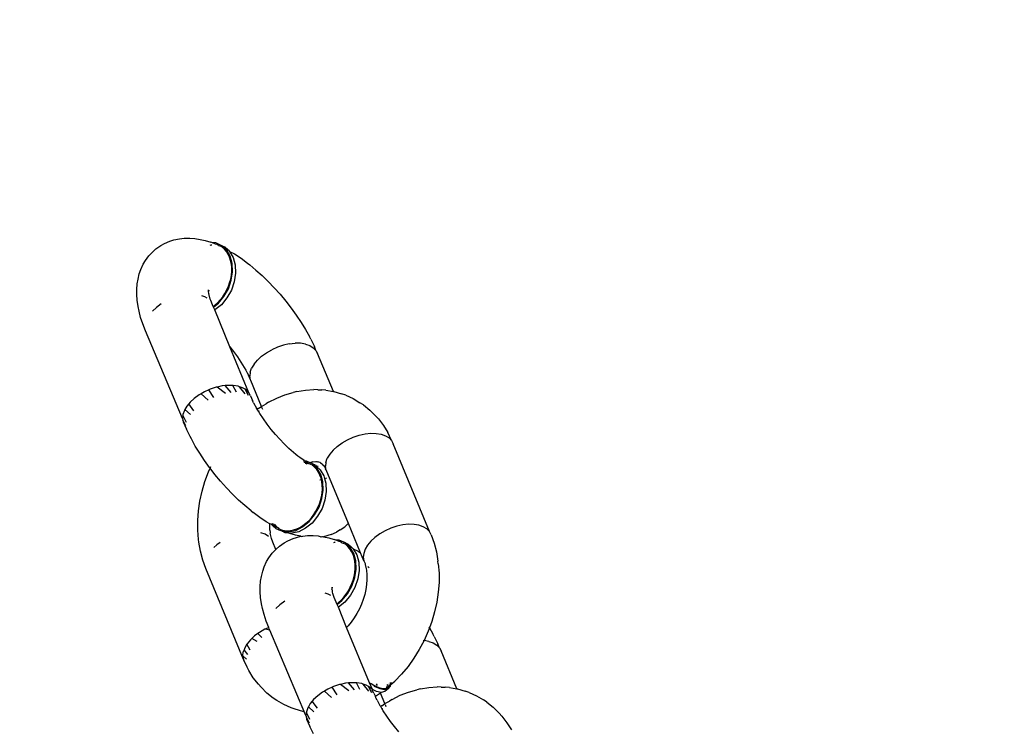
# Model space of a CAD drawing. Units: millimetres. Extents: x -475 to 2276, y -138 to 1129.
# Drawn here: x 216 to 224, y 446 to 452 of the extents above; entities that cross this region are included whole.
import ezdxf

# ---------------------------------------------------------------- set-up
doc = ezdxf.new("R2010")
doc.units = ezdxf.units.MM
doc.header["$LTSCALE"] = 10
doc.header["$PDSIZE"] = -1
for name, color, linetype in [('150', 3, 'Continuous'), ('165', 5, 'Continuous'), ('VP-DIM', 7, 'Continuous')]:
    doc.layers.add(name, color=color, linetype=linetype)
doc.layers.add('VP-EQ', color=7, linetype='Continuous', true_color=0x8a3492)
doc.dimstyles.get("Standard").update_dxf_attribs({"dimtxt": 14, "dimasz": 20, "dimexe": 20, "dimexo": 50, "dimgap": 20, "dimtad": 0, "dimdec": 0, "dimzin": 0, "dimdsep": 46, "dimtxsty": 'Standard', "dimcen": -0.09, "dimadec": 0, "dimazin": 0, "dimtfac": 1, "dimtdec": 4, "dimtofl": 0, "dimtmove": 0, "dimatfit": 3, "dimfxl": 70, "dimfxlon": 1, "dimtolj": 1, "dimtzin": 0, "dimarcsym": 0})

# ---------------------------------------------------------------- blocks, each defined once
blk = doc.blocks.new('*D1267')
at = {"layer": 'Defpoints', "color": 0}
for p in [(567.0724, 686.691), (567.0724, 295.9646), (112.6464, 88.7922)]:
    blk.add_point(p, dxfattribs=at)
at = {"layer": 'VP-DIM', "color": 0, "lineweight": -2, "ltscale": 100}
for p, q in [((112.6464, 616.691), (112.6464, 706.691)), ((567.0724, 616.691), (567.0724, 706.691)), ((132.6464, 686.691), (290.3432, 686.691)), ((547.0724, 686.691), (365.3432, 686.691))]:
    blk.add_line(p, q, dxfattribs=at)
at = {"layer": 'VP-DIM', "color": 0}
for points in [[(132.6464, 690.0244), (132.6464, 683.3577), (112.6464, 686.691)], [(547.0724, 683.3577), (547.0724, 690.0244), (567.0724, 686.691)]]:
    blk.add_solid(points, dxfattribs=at)
at = {"layer": 'VP-DIM', "color": 0, "ltscale": 100, "insert": (327.8432, 686.691), "char_height": 14, "attachment_point": 5}
blk.add_mtext('\\A1;460', dxfattribs=at)
blk = doc.blocks.new('*D1268')
at = {"layer": 'Defpoints', "color": 0}
for p in [(244.9237, 466.6907), (153.3037, 64.6091), (787.0724, 64.6091)]:
    blk.add_point(p, dxfattribs=at)
at = {"layer": 'VP-DIM', "color": 0, "lineweight": -2, "ltscale": 100}
for p, q in [((717.0724, 466.6907), (807.0724, 466.6907)), ((787.0724, 446.6907), (787.0724, 305.8809)), ((787.0724, 84.6091), (787.0724, 230.8809)), ((717.0724, 64.6091), (807.0724, 64.6091))]:
    blk.add_line(p, q, dxfattribs=at)
at = {"layer": 'VP-DIM', "color": 0}
for points in [[(790.4057, 446.6907), (783.739, 446.6907), (787.0724, 466.6907)], [(783.739, 84.6091), (790.4057, 84.6091), (787.0724, 64.6091)]]:
    blk.add_solid(points, dxfattribs=at)
at = {"layer": 'VP-DIM', "color": 0, "ltscale": 100, "insert": (787.0724, 268.3809), "char_height": 14, "attachment_point": 5, "rotation": 90}
blk.add_mtext('\\A1;405', dxfattribs=at)
blk = doc.blocks.new('*D1275')
at = {"layer": 'Defpoints', "color": 0}
for p in [(-38.8921, 778.06), (720.7191, 290.8515), (-38.8921, -0.0236)]:
    blk.add_point(p, dxfattribs=at)
at = {"layer": 'VP-DIM', "color": 0, "lineweight": -2, "ltscale": 100}
for p, q in [((-38.8921, 708.06), (-38.8921, 798.06)), ((720.7191, 708.06), (720.7191, 798.06)), ((-18.8921, 778.06), (294.6744, 778.06)), ((700.7191, 778.06), (369.6744, 778.06))]:
    blk.add_line(p, q, dxfattribs=at)
at = {"layer": 'VP-DIM', "color": 0}
for points in [[(-18.8921, 781.3934), (-18.8921, 774.7267), (-38.8921, 778.06)], [(700.7191, 774.7267), (700.7191, 781.3934), (720.7191, 778.06)]]:
    blk.add_solid(points, dxfattribs=at)
at = {"layer": 'VP-DIM', "color": 0, "ltscale": 100, "insert": (332.1744, 778.06), "char_height": 14, "attachment_point": 5}
blk.add_mtext('\\A1;760', dxfattribs=at)
blk = doc.blocks.new('*D1277')
at = {"layer": 'Defpoints', "color": 0}
for p in [(248.6571, 618.15), (102.9975, -124.2086), (882.028, -124.2086)]:
    blk.add_point(p, dxfattribs=at)
at = {"layer": 'VP-DIM', "color": 0, "lineweight": -2, "ltscale": 100}
for p, q in [((812.028, 618.15), (902.028, 618.15)), ((882.028, 598.15), (882.028, 307.4851)), ((882.028, -104.2086), (882.028, 230.1517)), ((812.028, -124.2086), (902.028, -124.2086))]:
    blk.add_line(p, q, dxfattribs=at)
at = {"layer": 'VP-DIM', "color": 0}
for points in [[(885.3613, 598.15), (878.6946, 598.15), (882.028, 618.15)], [(878.6946, -104.2086), (885.3613, -104.2086), (882.028, -124.2086)]]:
    blk.add_solid(points, dxfattribs=at)
at = {"layer": 'VP-DIM', "color": 0, "ltscale": 100, "insert": (882.028, 268.8184), "char_height": 14, "attachment_point": 5, "rotation": 90}
blk.add_mtext('\\A1;742', dxfattribs=at)
blk = doc.blocks.new('RB1313_')
at = {"color": 0}
for p, q in [((-122.9179, 184.8338), (-122.8736, 184.8527)), ((-122.8736, 184.8527), (-122.8387, 184.8635)), ((-122.8387, 184.8635), (-122.7923, 184.8735)), ((-122.7923, 184.8735), (-122.7536, 184.8776)), ((-122.7536, 184.8776), (-122.7073, 184.8784)), ((-122.7073, 184.8784), (-122.6657, 184.876)), ((-122.6657, 184.876), (-122.6216, 184.8678)), ((-122.6216, 184.8678), (-122.5781, 184.8594)), ((-122.5781, 184.8594), (-122.5313, 184.8451)), ((-122.5233, 184.8417), (-122.5313, 184.8451)), ((-122.4907, 184.8389), (-122.5233, 184.8417)), ((-122.4923, 184.8284), (-122.5233, 184.8417)), ((-123.048, 184.731), (-123.0137, 184.7649)), ((-123.0137, 184.7649), (-122.9884, 184.7892)), ((-122.9884, 184.7892), (-122.9483, 184.8162)), ((-122.9483, 184.8162), (-122.9179, 184.8338)), ((-122.5364, 184.8206), (-122.5296, 184.8218)), ((-122.5296, 184.8218), (-122.5235, 184.822)), ((-122.4801, 184.8252), (-122.4923, 184.8284)), ((-122.4395, 184.8158), (-122.4907, 184.8389)), ((-122.4687, 184.8172), (-122.4801, 184.8252)), ((-122.4687, 184.8172), (-122.4577, 184.8154)), ((-122.4577, 184.8154), (-122.4551, 184.8136)), ((-122.4367, 184.802), (-122.4551, 184.8136)), ((-122.4395, 184.8158), (-122.416, 184.8056)), ((-122.4074, 184.7865), (-122.4395, 184.8158)), ((-122.4182, 184.7856), (-122.4367, 184.802)), ((-122.4016, 184.7662), (-122.4182, 184.7856)), ((-122.416, 184.8056), (-122.3885, 184.7804)), ((-122.4074, 184.7865), (-122.3995, 184.7795)), ((-122.3873, 184.7437), (-122.4016, 184.7662)), ((-122.3995, 184.7795), (-122.3885, 184.7804)), ((-122.3703, 184.7289), (-122.3995, 184.7795)), ((-122.3885, 184.7804), (-122.3852, 184.7787)), ((-122.3852, 184.7787), (-122.3751, 184.7682)), ((-122.3751, 184.7682), (-122.3454, 184.7173)), ((-122.3751, 184.7682), (-122.3335, 184.7476)), ((-123.0947, 184.6611), (-123.0753, 184.6912)), ((-123.0753, 184.6912), (-123.048, 184.731)), ((-122.3759, 184.7192), (-122.3873, 184.7437)), ((-122.3671, 184.6923), (-122.3759, 184.7192)), ((-122.3535, 184.6675), (-122.3703, 184.7289)), ((-122.361, 184.6632), (-122.3671, 184.6923)), ((-122.3454, 184.7173), (-122.3285, 184.6559)), ((-122.3335, 184.7476), (-122.2804, 184.7116)), ((-122.2804, 184.7116), (-122.2264, 184.671)), ((-123.1272, 184.5821), (-123.1137, 184.6174)), ((-123.1137, 184.6174), (-123.0947, 184.6611)), ((-122.3615, 184.5277), (-122.3505, 184.5991)), ((-122.358, 184.6333), (-122.361, 184.6632)), ((-122.3608, 184.5697), (-122.3579, 184.602)), ((-122.3579, 184.602), (-122.358, 184.6333)), ((-122.3505, 184.5991), (-122.3535, 184.6675)), ((-122.3285, 184.6559), (-122.3255, 184.5875)), ((-122.2264, 184.671), (-122.2077, 184.6557)), ((-122.2077, 184.6557), (-122.1563, 184.6133)), ((-122.1563, 184.6133), (-122.1049, 184.5672)), ((-123.145, 184.4969), (-123.1372, 184.5365)), ((-123.1372, 184.5365), (-123.1272, 184.5821)), ((-122.3859, 184.4574), (-122.3615, 184.5277)), ((-122.3751, 184.5056), (-122.3665, 184.5377)), ((-122.3665, 184.5377), (-122.3608, 184.5697)), ((-122.3365, 184.5161), (-122.361, 184.4458)), ((-122.3255, 184.5875), (-122.3365, 184.5161)), ((-122.1049, 184.5672), (-122.0539, 184.5179)), ((-122.0539, 184.5179), (-122.0039, 184.4657)), ((-123.1479, 184.4087), (-123.1472, 184.4524)), ((-123.1472, 184.4524), (-123.145, 184.4969)), ((-122.5511, 184.4306), (-122.5502, 184.4353)), ((-122.5478, 184.4214), (-122.5511, 184.4306)), ((-122.5502, 184.4353), (-122.5496, 184.4482)), ((-122.5502, 184.4353), (-122.5451, 184.4471)), ((-122.5484, 184.4303), (-122.5502, 184.4353)), ((-122.4224, 184.3924), (-122.3859, 184.4574)), ((-122.4147, 184.4174), (-122.3985, 184.4472)), ((-122.3985, 184.4472), (-122.3849, 184.4779)), ((-122.361, 184.4458), (-122.3974, 184.3808)), ((-122.3849, 184.4779), (-122.3751, 184.5056)), ((-122.0039, 184.4657), (-121.9551, 184.411)), ((-123.1448, 184.3615), (-123.1479, 184.4087)), ((-123.1365, 184.3101), (-123.1448, 184.3615)), ((-122.5818, 184.3904), (-122.6066, 184.3991)), ((-122.5616, 184.3781), (-122.5818, 184.3904)), ((-122.5478, 184.4174), (-122.5478, 184.4214)), ((-122.5459, 184.4097), (-122.5478, 184.4174)), ((-122.5476, 184.4066), (-122.5459, 184.4097)), ((-122.5428, 184.3967), (-122.5476, 184.4066)), ((-122.5359, 184.3699), (-122.5428, 184.3967)), ((-122.5314, 184.3609), (-122.5359, 184.3699)), ((-122.517, 184.3234), (-122.5314, 184.3609)), ((-122.4754, 184.34), (-122.4531, 184.3638)), ((-122.4687, 184.3364), (-122.4224, 184.3924)), ((-122.4531, 184.3638), (-122.4328, 184.3897)), ((-122.3974, 184.3808), (-122.4437, 184.3248)), ((-122.4328, 184.3897), (-122.4147, 184.4174)), ((-121.9551, 184.411), (-121.9081, 184.3544)), ((-121.9081, 184.3544), (-121.8631, 184.2963)), ((-123.1286, 184.2718), (-123.1365, 184.3101)), ((-123.1158, 184.2195), (-123.1286, 184.2718)), ((-122.9837, 184.3018), (-123.0181, 184.27)), ((-122.9436, 184.331), (-122.9837, 184.3018)), ((-122.5114, 184.3098), (-122.517, 184.3234)), ((-122.5114, 184.3098), (-122.4977, 184.32)), ((-122.5088, 184.3035), (-122.5114, 184.3098)), ((-122.5088, 184.3035), (-122.4687, 184.3364)), ((-122.4972, 184.281), (-122.5088, 184.3035)), ((-122.4977, 184.32), (-122.4754, 184.34)), ((-122.4437, 184.3248), (-122.4972, 184.281)), ((-122.3724, 183.9751), (-122.4972, 184.281)), ((-121.8631, 184.2963), (-121.8206, 184.2372)), ((-123.0982, 184.1641), (-123.1158, 184.2195)), ((-121.8206, 184.2372), (-121.781, 184.1776)), ((-123.0759, 184.1062), (-123.0982, 184.1641)), ((-122.767, 183.3792), (-123.0759, 184.1062)), ((-121.781, 184.1776), (-121.7445, 184.1179)), ((-121.7445, 184.1179), (-121.7116, 184.0588)), ((-121.701, 184.0389), (-121.7116, 184.0588)), ((-121.701, 184.0389), (-121.6701, 183.9773)), ((-122.3724, 183.9751), (-122.3419, 183.9356)), ((-122.2154, 183.591), (-122.3724, 183.9751)), ((-122.0699, 183.9249), (-122.0253, 183.9505)), ((-121.9776, 183.9719), (-122.0253, 183.9505)), ((-121.9283, 183.9883), (-121.9776, 183.9719)), ((-121.8787, 183.9992), (-121.9283, 183.9883)), ((-121.8787, 183.9992), (-121.8306, 184.0043)), ((-121.7852, 184.0035), (-121.8306, 184.0043)), ((-121.744, 183.9968), (-121.7852, 184.0035)), ((-121.744, 183.9968), (-121.7082, 183.9844)), ((-121.7082, 183.9844), (-121.679, 183.9666)), ((-121.679, 183.9666), (-121.6571, 183.944)), ((-121.6571, 183.944), (-121.6701, 183.9773)), ((-121.6571, 183.944), (-121.6433, 183.9173)), ((-122.3419, 183.9356), (-122.3103, 183.8916)), ((-122.3103, 183.8916), (-122.2808, 183.8472)), ((-122.1722, 183.8304), (-122.1445, 183.8639)), ((-122.1445, 183.8639), (-122.11, 183.8957)), ((-122.11, 183.8957), (-122.0699, 183.9249)), ((-121.5125, 183.6021), (-121.6433, 183.9173)), ((-122.2808, 183.8472), (-122.2536, 183.8029)), ((-122.2536, 183.8029), (-122.2396, 183.7787)), ((-122.2396, 183.7787), (-122.2346, 183.7687)), ((-122.2042, 183.7624), (-122.1923, 183.7962)), ((-122.1722, 183.8304), (-122.1923, 183.7962)), ((-122.2346, 183.7687), (-122.2291, 183.7588)), ((-122.2291, 183.7588), (-122.2196, 183.7389)), ((-122.2023, 183.7001), (-122.2196, 183.7389)), ((-122.2042, 183.7624), (-122.2076, 183.7301)), ((-122.2023, 183.7001), (-122.2076, 183.7301)), ((-122.1991, 183.6939), (-122.2023, 183.7001)), ((-122.11, 183.4777), (-122.1991, 183.6939)), ((-122.548, 183.6161), (-122.5847, 183.5996)), ((-122.537, 183.621), (-122.548, 183.6161)), ((-122.5069, 183.5532), (-122.548, 183.6161)), ((-122.4877, 183.6374), (-122.537, 183.621)), ((-122.4801, 183.639), (-122.4877, 183.6374)), ((-122.4381, 183.6483), (-122.4801, 183.639)), ((-122.4101, 183.5853), (-122.4801, 183.639)), ((-122.4122, 183.6511), (-122.4381, 183.6483)), ((-122.3899, 183.6534), (-122.4122, 183.6511)), ((-122.3632, 183.5934), (-122.4122, 183.6511)), ((-122.348, 183.6527), (-122.3899, 183.6534)), ((-122.3193, 183.596), (-122.348, 183.6527)), ((-122.3446, 183.6526), (-122.348, 183.6527)), ((-122.3034, 183.6459), (-122.3446, 183.6526)), ((-122.2924, 183.6421), (-122.3034, 183.6459)), ((-122.2456, 183.584), (-122.2924, 183.6421)), ((-122.2676, 183.6335), (-122.2924, 183.6421)), ((-122.2473, 183.6211), (-122.2676, 183.6335)), ((-122.218, 183.5699), (-122.2473, 183.6211)), ((-122.2383, 183.6157), (-122.2473, 183.6211)), ((-122.2154, 183.591), (-122.2383, 183.6157)), ((-121.8153, 183.6019), (-121.7453, 183.6142)), ((-121.7453, 183.6142), (-121.6762, 183.6186)), ((-121.6422, 183.6169), (-121.6762, 183.6186)), ((-121.6422, 183.6169), (-121.6087, 183.6151)), ((-121.5737, 183.6134), (-121.6087, 183.6151)), ((-121.5737, 183.6134), (-121.5125, 183.6021)), ((-122.6694, 183.5448), (-122.7038, 183.513)), ((-122.6293, 183.574), (-122.6694, 183.5448)), ((-122.6122, 183.5839), (-122.6293, 183.574)), ((-122.5847, 183.5996), (-122.6122, 183.5839)), ((-122.5539, 183.5303), (-122.6122, 183.5839)), ((-122.2027, 183.5664), (-122.2154, 183.591)), ((-122.2027, 183.5664), (-122.1855, 183.5276)), ((-122.051, 183.514), (-121.9832, 183.5483)), ((-121.9832, 183.5483), (-121.9147, 183.5753)), ((-121.9147, 183.5753), (-121.8459, 183.5949)), ((-121.8153, 183.6019), (-121.8459, 183.5949)), ((-121.5125, 183.6021), (-121.5074, 183.6018)), ((-121.5074, 183.6018), (-121.4437, 183.5824)), ((-121.4095, 183.5715), (-121.4437, 183.5824)), ((-121.4095, 183.5715), (-121.3487, 183.5442)), ((-121.3487, 183.5442), (-121.2918, 183.5094)), ((-122.747, 183.4532), (-122.7517, 183.4453)), ((-122.7315, 183.4795), (-122.747, 183.4532)), ((-122.7007, 183.4102), (-122.747, 183.4532)), ((-122.7145, 183.5001), (-122.7315, 183.4795)), ((-122.7038, 183.513), (-122.7145, 183.5001)), ((-122.6726, 183.4427), (-122.7145, 183.5001)), ((-122.176, 183.5077), (-122.1855, 183.5276)), ((-122.176, 183.5077), (-122.1514, 183.4636)), ((-122.1458, 183.4545), (-122.1514, 183.4636)), ((-122.137, 183.4609), (-122.1458, 183.4545)), ((-122.1355, 183.4375), (-122.1458, 183.4545)), ((-122.137, 183.4609), (-122.11, 183.4777)), ((-122.11, 183.4777), (-122.0726, 183.5008)), ((-122.1001, 183.4538), (-122.1065, 183.4693)), ((-122.051, 183.514), (-122.0726, 183.5008)), ((-121.2615, 183.4904), (-121.2918, 183.5094)), ((-121.2615, 183.4904), (-121.209, 183.4485)), ((-121.209, 183.4485), (-121.1612, 183.3998)), ((-122.7641, 183.4066), (-122.767, 183.3792)), ((-122.767, 183.3792), (-122.7641, 183.363)), ((-122.7636, 183.4115), (-122.7641, 183.4066)), ((-122.7344, 183.3459), (-122.7641, 183.4066)), ((-122.7517, 183.4453), (-122.7636, 183.4115)), ((-122.1267, 183.4359), (-122.1355, 183.4375)), ((-122.1243, 183.4193), (-122.1355, 183.4375)), ((-122.0948, 183.3749), (-122.1243, 183.4193)), ((-122.0632, 183.3309), (-122.0948, 183.3749)), ((-121.1378, 183.3747), (-121.1612, 183.3998)), ((-121.1378, 183.3747), (-121.0956, 183.3203)), ((-122.7389, 183.3161), (-122.7641, 183.363)), ((-122.7641, 183.363), (-122.7617, 183.3492)), ((-122.7617, 183.3492), (-122.735, 183.2892)), ((-122.704, 183.2276), (-122.735, 183.2892)), ((-122.0297, 183.2876), (-122.0632, 183.3309)), ((-121.9947, 183.2455), (-122.0297, 183.2876)), ((-121.0956, 183.3203), (-121.0587, 183.26)), ((-122.6935, 183.2077), (-122.704, 183.2276)), ((-122.6605, 183.1486), (-122.6935, 183.2077)), ((-121.9584, 183.2048), (-121.9947, 183.2455)), ((-121.9211, 183.1659), (-121.9584, 183.2048)), ((-121.3957, 183.2009), (-121.348, 183.2222)), ((-121.348, 183.2222), (-121.2986, 183.2386)), ((-121.2986, 183.2386), (-121.2491, 183.2495)), ((-121.2491, 183.2495), (-121.2009, 183.2547)), ((-121.2009, 183.2547), (-121.1555, 183.2539)), ((-121.1555, 183.2539), (-121.1143, 183.2471)), ((-121.1143, 183.2471), (-121.0786, 183.2347)), ((-121.0786, 183.2347), (-121.0493, 183.2169)), ((-121.0442, 183.2319), (-121.0587, 183.26)), ((-121.0493, 183.2169), (-121.0275, 183.1943)), ((-121.0275, 183.1943), (-121.0442, 183.2319)), ((-122.624, 183.0889), (-122.6605, 183.1486)), ((-121.8832, 183.1292), (-121.9211, 183.1659)), ((-121.845, 183.0949), (-121.8832, 183.1292)), ((-121.5148, 183.1142), (-121.4804, 183.146)), ((-121.4804, 183.146), (-121.4403, 183.1752)), ((-121.4403, 183.1752), (-121.3957, 183.2009)), ((-121.0275, 183.1943), (-121.0137, 183.1676)), ((-120.7132, 182.4373), (-121.0137, 183.1676)), ((-122.5844, 183.0293), (-122.624, 183.0889)), ((-121.8255, 183.0787), (-121.845, 183.0949)), ((-121.8067, 183.0634), (-121.8255, 183.0787)), ((-121.7905, 183.0524), (-121.8067, 183.0634)), ((-121.7562, 183.0291), (-121.7905, 183.0524)), ((-121.5746, 183.0128), (-121.5626, 183.0466)), ((-121.5425, 183.0807), (-121.5626, 183.0466)), ((-121.5148, 183.1142), (-121.5425, 183.0807)), ((-122.5419, 182.9702), (-122.5844, 183.0293)), ((-122.5506, 182.9333), (-122.537, 182.9638)), ((-122.537, 182.9638), (-122.5419, 182.9702)), ((-122.497, 182.9121), (-122.537, 182.9638)), ((-122.5343, 182.9698), (-122.5306, 182.978)), ((-121.752, 183.0235), (-121.7619, 183.0243)), ((-121.754, 183.0159), (-121.7566, 183.0162)), ((-121.752, 183.0235), (-121.7562, 183.0291)), ((-121.754, 183.0159), (-121.7302, 183.0103)), ((-121.7458, 183.0229), (-121.752, 183.0235)), ((-121.7462, 183.0058), (-121.729, 183.0043)), ((-121.7365, 183.0221), (-121.7458, 183.0229)), ((-121.7302, 183.0103), (-121.7458, 183.0229)), ((-121.7383, 183.0004), (-121.729, 183.0043)), ((-121.7118, 183.0124), (-121.7365, 183.0221)), ((-121.729, 183.0043), (-121.7302, 183.0103)), ((-121.7227, 183.009), (-121.7302, 183.0103)), ((-121.7187, 183.0019), (-121.729, 183.0043)), ((-121.7187, 183.0019), (-121.7227, 183.009)), ((-121.7052, 182.9987), (-121.7187, 183.0019)), ((-121.7118, 183.0124), (-121.6965, 183.0151)), ((-121.6868, 183.0004), (-121.7118, 183.0124)), ((-121.6997, 182.9963), (-121.7052, 182.9987)), ((-121.6863, 182.9882), (-121.6997, 182.9963)), ((-121.6965, 183.0151), (-121.6877, 183.0179)), ((-121.6877, 183.0179), (-121.682, 183.0176)), ((-121.6838, 182.9862), (-121.6877, 182.9861)), ((-121.6459, 182.9631), (-121.6868, 183.0004)), ((-121.6618, 182.9888), (-121.6868, 183.0004)), ((-121.6866, 183.0212), (-121.682, 183.0176)), ((-121.6838, 182.9862), (-121.6863, 182.9882)), ((-121.6686, 182.9736), (-121.6838, 182.9862)), ((-121.682, 183.0176), (-121.6588, 183.0198)), ((-121.6504, 182.9535), (-121.6686, 182.9736)), ((-121.6618, 182.9888), (-121.655, 182.9826)), ((-121.6588, 183.0198), (-121.6526, 183.0195)), ((-121.6588, 183.0198), (-121.656, 183.0193)), ((-121.656, 183.0193), (-121.6526, 183.0195)), ((-121.6388, 182.9795), (-121.655, 182.9826)), ((-121.655, 182.9826), (-121.6209, 182.9515)), ((-121.6526, 183.0195), (-121.6402, 183.0181)), ((-121.6161, 182.9122), (-121.6459, 182.9631)), ((-121.6345, 183.0156), (-121.6402, 183.0181)), ((-121.6233, 183.0123), (-121.6345, 183.0156)), ((-121.6233, 183.0123), (-121.6182, 183.0082)), ((-121.6182, 183.0082), (-121.6059, 183.0005)), ((-121.6059, 183.0005), (-121.602, 182.9953)), ((-121.602, 182.9953), (-121.5924, 182.9861)), ((-121.5924, 182.9861), (-121.5867, 182.9799)), ((-121.5924, 182.9861), (-121.5879, 182.9774)), ((-121.5879, 182.9774), (-121.5751, 182.9643)), ((-121.5751, 182.9643), (-121.5867, 182.9799)), ((-121.5746, 183.0128), (-121.5779, 182.9804)), ((-121.5751, 182.9643), (-121.5779, 182.9804)), ((-121.577, 182.9596), (-121.5751, 182.9643)), ((-121.5727, 182.9504), (-121.577, 182.9596)), ((-122.5801, 182.8535), (-122.5506, 182.9333)), ((-122.4499, 182.8555), (-122.497, 182.9121)), ((-121.6356, 182.9315), (-121.6504, 182.9535)), ((-121.6237, 182.9074), (-121.6356, 182.9315)), ((-121.6144, 182.8809), (-121.6237, 182.9074)), ((-121.6209, 182.9515), (-121.5912, 182.9006)), ((-121.5992, 182.8507), (-121.6161, 182.9122)), ((-121.612, 182.8702), (-121.6144, 182.8809)), ((-121.5912, 182.9006), (-121.585, 182.8782)), ((-121.585, 182.8782), (-121.568, 182.8838)), ((-121.585, 182.8782), (-121.5743, 182.8391)), ((-121.3878, 182.5051), (-121.5727, 182.9504)), ((-122.6039, 182.7725), (-122.5801, 182.8535)), ((-122.4011, 182.8008), (-122.4499, 182.8555)), ((-122.3511, 182.7486), (-122.4011, 182.8008)), ((-121.6262, 182.867), (-121.612, 182.8702)), ((-121.6079, 182.8522), (-121.612, 182.8702)), ((-121.6043, 182.8225), (-121.6079, 182.8522)), ((-121.6037, 182.7914), (-121.6043, 182.8225)), ((-121.5962, 182.7823), (-121.5992, 182.8507)), ((-121.5743, 182.8391), (-121.5713, 182.7707)), ((-122.622, 182.6909), (-122.6039, 182.7725)), ((-122.3001, 182.6993), (-122.3511, 182.7486)), ((-121.6317, 182.6406), (-121.6073, 182.7109)), ((-121.6193, 182.6951), (-121.6112, 182.7273)), ((-121.6112, 182.7273), (-121.606, 182.7592)), ((-121.6073, 182.7109), (-121.5962, 182.7823)), ((-121.606, 182.7592), (-121.6037, 182.7914)), ((-121.5713, 182.7707), (-121.5823, 182.6993)), ((-122.6341, 182.6094), (-122.622, 182.6909)), ((-122.2488, 182.6532), (-122.3001, 182.6993)), ((-122.1974, 182.6108), (-122.2488, 182.6532)), ((-121.6682, 182.5756), (-121.6317, 182.6406)), ((-121.6576, 182.6063), (-121.6418, 182.6364)), ((-121.6068, 182.629), (-121.6432, 182.564)), ((-121.6418, 182.6364), (-121.6287, 182.6672)), ((-121.6287, 182.6672), (-121.6193, 182.6951)), ((-121.5823, 182.6993), (-121.6068, 182.629)), ((-122.6401, 182.5287), (-122.6341, 182.6094)), ((-122.1974, 182.6108), (-122.1786, 182.5955)), ((-122.1246, 182.5549), (-122.1786, 182.5955)), ((-122.0715, 182.5189), (-122.1246, 182.5549)), ((-121.7174, 182.5277), (-121.6954, 182.552)), ((-121.7145, 182.5196), (-121.6682, 182.5756)), ((-121.6954, 182.552), (-121.6754, 182.5783)), ((-121.6432, 182.564), (-121.6895, 182.508)), ((-121.6754, 182.5783), (-121.6576, 182.6063)), ((-122.6401, 182.4496), (-122.6401, 182.5287)), ((-122.0407, 182.5003), (-122.0715, 182.5189)), ((-122.0411, 182.4482), (-122.0407, 182.464)), ((-122.0407, 182.5003), (-122.0407, 182.504)), ((-122.0407, 182.464), (-122.0407, 182.5003)), ((-122.0299, 182.4983), (-122.0407, 182.5003)), ((-122.0345, 182.5062), (-122.0314, 182.5007)), ((-122.0198, 182.4878), (-122.0299, 182.4983)), ((-122.0227, 182.5048), (-122.0077, 182.4884)), ((-122.0198, 182.4878), (-122.0166, 182.4861)), ((-122.0166, 182.4861), (-122.0077, 182.4884)), ((-122.0166, 182.4861), (-121.989, 182.4609)), ((-122.0077, 182.4884), (-122.0151, 182.504)), ((-122.0077, 182.4884), (-122.005, 182.4867)), ((-121.9996, 182.4818), (-122.005, 182.4867)), ((-121.9996, 182.4954), (-122.0025, 182.4996)), ((-121.9827, 182.4768), (-121.9996, 182.4954)), ((-121.9996, 182.4818), (-121.9882, 182.4725)), ((-121.9882, 182.4725), (-121.9827, 182.4768)), ((-121.9827, 182.4768), (-121.9711, 182.4673)), ((-121.9632, 182.4609), (-121.9711, 182.4673)), ((-121.9711, 182.4673), (-121.9671, 182.4601)), ((-121.8254, 182.4469), (-121.7679, 182.4758)), ((-121.8165, 182.4598), (-121.7907, 182.472)), ((-121.743, 182.4642), (-121.8005, 182.4353)), ((-121.7907, 182.472), (-121.765, 182.4877)), ((-121.7679, 182.4758), (-121.7145, 182.5196)), ((-121.765, 182.4877), (-121.7405, 182.5064)), ((-121.6895, 182.508), (-121.743, 182.4642)), ((-121.7405, 182.5064), (-121.7174, 182.5277)), ((-121.4568, 182.4503), (-121.4166, 182.4773)), ((-121.3913, 182.5016), (-121.4166, 182.4773)), ((-121.3913, 182.5016), (-121.3878, 182.5051)), ((-121.2861, 182.2601), (-121.3878, 182.5051)), ((-121.0338, 182.4652), (-121.0814, 182.4439)), ((-120.9844, 182.4816), (-121.0338, 182.4652)), ((-120.9349, 182.4925), (-120.9844, 182.4816)), ((-120.8867, 182.4977), (-120.9349, 182.4925)), ((-120.8413, 182.4969), (-120.8867, 182.4977)), ((-120.8001, 182.4901), (-120.8413, 182.4969)), ((-120.7643, 182.4777), (-120.8001, 182.4901)), ((-120.7351, 182.4599), (-120.7643, 182.4777)), ((-122.6339, 182.3725), (-122.6401, 182.4496)), ((-122.0802, 182.415), (-122.1159, 182.4274)), ((-122.0509, 182.3972), (-122.0802, 182.415)), ((-122.0411, 182.4482), (-122.0378, 182.4285)), ((-122.0378, 182.4285), (-122.0375, 182.4251)), ((-122.0353, 182.4131), (-122.0375, 182.4251)), ((-122.0267, 182.3795), (-122.0353, 182.4131)), ((-121.964, 182.4493), (-121.989, 182.4609)), ((-121.9671, 182.4601), (-121.9632, 182.4609)), ((-121.9393, 182.4392), (-121.964, 182.4493)), ((-121.957, 182.4572), (-121.9632, 182.4609)), ((-121.957, 182.4572), (-121.9445, 182.4511)), ((-121.9445, 182.4511), (-121.9201, 182.4456)), ((-121.9393, 182.4392), (-121.8837, 182.4344)), ((-121.9143, 182.4276), (-121.9393, 182.4392)), ((-121.9201, 182.4456), (-121.895, 182.4437)), ((-121.8825, 182.4249), (-121.9143, 182.4276)), ((-121.895, 182.4437), (-121.8694, 182.4455)), ((-121.8837, 182.4344), (-121.8254, 182.4469)), ((-121.8737, 182.4214), (-121.8825, 182.4249)), ((-121.8587, 182.4228), (-121.8737, 182.4214)), ((-121.827, 182.4071), (-121.8737, 182.4214)), ((-121.8694, 182.4455), (-121.8428, 182.4509)), ((-121.8005, 182.4353), (-121.8587, 182.4228)), ((-121.8467, 182.379), (-121.7835, 182.3987)), ((-121.8428, 182.4509), (-121.8165, 182.4598)), ((-121.7835, 182.3987), (-121.827, 182.4071)), ((-121.7835, 182.3987), (-121.7745, 182.397)), ((-121.7745, 182.397), (-121.7654, 182.3999)), ((-121.7654, 182.3999), (-121.7267, 182.404)), ((-121.7267, 182.404), (-121.6804, 182.4047)), ((-121.6804, 182.4047), (-121.6388, 182.4024)), ((-121.6388, 182.4024), (-121.6127, 182.393)), ((-121.6127, 182.393), (-121.6231, 182.3919)), ((-121.6127, 182.393), (-121.6015, 182.3954)), ((-121.6015, 182.3954), (-121.5947, 182.3942)), ((-121.5314, 182.4138), (-121.5947, 182.3942)), ((-121.5947, 182.3942), (-121.5512, 182.3858)), ((-121.5512, 182.3858), (-121.5044, 182.3715)), ((-121.5314, 182.4138), (-121.4872, 182.4326)), ((-121.4568, 182.4503), (-121.4872, 182.4326)), ((-121.1661, 182.3891), (-121.2006, 182.3572)), ((-121.126, 182.4182), (-121.1661, 182.3891)), ((-121.0814, 182.4439), (-121.126, 182.4182)), ((-120.7132, 182.4373), (-120.7351, 182.4599)), ((-120.6995, 182.4107), (-120.7132, 182.4373)), ((-120.6995, 182.4107), (-120.6747, 182.3417)), ((-122.6304, 182.3494), (-122.6339, 182.3725)), ((-122.6178, 182.2727), (-122.6304, 182.3494)), ((-122.482, 182.3263), (-122.5058, 182.3043)), ((-122.4542, 182.3465), (-122.482, 182.3263)), ((-122.0153, 182.3479), (-122.0267, 182.3795)), ((-121.9898, 182.2866), (-122.0153, 182.3479)), ((-121.9868, 182.2913), (-121.9615, 182.3156)), ((-121.9615, 182.3156), (-121.9214, 182.3425)), ((-121.9214, 182.3425), (-121.891, 182.3602)), ((-121.891, 182.3602), (-121.8467, 182.379)), ((-121.5095, 182.347), (-121.5027, 182.3481)), ((-121.4964, 182.3681), (-121.5044, 182.3715)), ((-121.5027, 182.3481), (-121.4966, 182.3484)), ((-121.4638, 182.3653), (-121.4964, 182.3681)), ((-121.4654, 182.3548), (-121.4964, 182.3681)), ((-121.4532, 182.3516), (-121.4654, 182.3548)), ((-121.4126, 182.3422), (-121.4638, 182.3653)), ((-121.4418, 182.3436), (-121.4532, 182.3516)), ((-121.4418, 182.3436), (-121.4308, 182.3417)), ((-121.4308, 182.3417), (-121.4282, 182.34)), ((-121.4098, 182.3283), (-121.4282, 182.34)), ((-121.4126, 182.3422), (-121.3891, 182.332)), ((-121.3804, 182.3128), (-121.4126, 182.3422)), ((-121.3913, 182.312), (-121.4098, 182.3283)), ((-121.3747, 182.2926), (-121.3913, 182.312)), ((-121.3891, 182.332), (-121.3616, 182.3068)), ((-121.3804, 182.3128), (-121.3726, 182.3059)), ((-121.3726, 182.3059), (-121.3616, 182.3068)), ((-121.3434, 182.2553), (-121.3726, 182.3059)), ((-121.3616, 182.3068), (-121.3583, 182.3051)), ((-121.3583, 182.3051), (-121.3482, 182.2946)), ((-121.2283, 182.3237), (-121.2484, 182.2896)), ((-121.2006, 182.3572), (-121.2283, 182.3237)), ((-120.6747, 182.3417), (-120.6559, 182.2686)), ((-122.599, 182.1996), (-122.6178, 182.2727)), ((-122.0484, 182.2176), (-122.0211, 182.2573)), ((-122.0211, 182.2573), (-121.9898, 182.2866)), ((-121.9898, 182.2866), (-121.9868, 182.2913)), ((-121.3604, 182.2701), (-121.3747, 182.2926)), ((-121.349, 182.2455), (-121.3604, 182.2701)), ((-121.3402, 182.2187), (-121.349, 182.2455)), ((-121.3482, 182.2946), (-121.3185, 182.2437)), ((-121.3482, 182.2946), (-121.3066, 182.274)), ((-121.3266, 182.1939), (-121.3434, 182.2553)), ((-121.3341, 182.1896), (-121.3402, 182.2187)), ((-121.3185, 182.2437), (-121.3016, 182.1823)), ((-121.3066, 182.274), (-121.2861, 182.2601)), ((-121.2584, 182.1934), (-121.2861, 182.2601)), ((-121.2603, 182.2558), (-121.2637, 182.2234)), ((-121.2637, 182.2234), (-121.2584, 182.1934)), ((-121.2484, 182.2896), (-121.2603, 182.2558)), ((-120.6559, 182.2686), (-120.6433, 182.192)), ((-122.5743, 182.1307), (-122.599, 182.1996)), ((-122.1003, 182.1085), (-122.0868, 182.1438)), ((-122.0868, 182.1438), (-122.0678, 182.1875)), ((-122.0678, 182.1875), (-122.0484, 182.2176)), ((-121.3311, 182.1597), (-121.3341, 182.1896)), ((-121.331, 182.1284), (-121.3311, 182.1597)), ((-121.3236, 182.1255), (-121.3266, 182.1939)), ((-121.3016, 182.1823), (-121.2986, 182.1139)), ((-121.2584, 182.1934), (-121.2467, 182.1707)), ((-121.2467, 182.1707), (-121.2471, 182.1618)), ((-121.2471, 182.1618), (-121.2385, 182.1283)), ((-121.2262, 182.1477), (-121.2228, 182.1442)), ((-121.2228, 182.1442), (-121.2142, 182.1389)), ((-120.6398, 182.1688), (-120.6433, 182.192)), ((-120.6398, 182.1688), (-120.6336, 182.0918)), ((-122.26, 181.3737), (-122.5743, 182.1307)), ((-122.1181, 182.0233), (-122.1103, 182.0628)), ((-122.1103, 182.0628), (-122.1003, 182.1085)), ((-121.3482, 182.0319), (-121.3396, 182.0641)), ((-121.3396, 182.0641), (-121.3339, 182.096)), ((-121.3346, 182.0541), (-121.3236, 182.1255)), ((-121.3339, 182.096), (-121.331, 182.1284)), ((-121.2986, 182.1139), (-121.3096, 182.0425)), ((-121.2385, 182.1283), (-121.2362, 182.1163)), ((-121.2362, 182.1163), (-121.2331, 182.0773)), ((-121.2331, 182.0773), (-121.233, 182.0373)), ((-120.6336, 182.0918), (-120.6336, 182.0126)), ((-122.121, 181.9351), (-122.1203, 181.9788)), ((-122.1203, 181.9788), (-122.1181, 182.0233)), ((-121.5233, 181.9617), (-121.5227, 181.9746)), ((-121.5233, 181.9617), (-121.5182, 181.9735)), ((-121.3955, 181.9188), (-121.359, 181.9838)), ((-121.3878, 181.9438), (-121.3716, 181.9736)), ((-121.3716, 181.9736), (-121.358, 182.0042)), ((-121.359, 181.9838), (-121.3346, 182.0541)), ((-121.358, 182.0042), (-121.3482, 182.0319)), ((-121.3096, 182.0425), (-121.3341, 181.9722)), ((-121.2361, 181.9965), (-121.2422, 181.9553)), ((-121.233, 182.0373), (-121.2361, 181.9965)), ((-120.6336, 182.0126), (-120.6396, 181.9319)), ((-122.1179, 181.8879), (-122.121, 181.9351)), ((-121.5549, 181.9168), (-121.5797, 181.9254)), ((-121.5347, 181.9045), (-121.5549, 181.9168)), ((-121.5242, 181.957), (-121.5233, 181.9617)), ((-121.5209, 181.9478), (-121.5242, 181.957)), ((-121.5215, 181.9567), (-121.5233, 181.9617)), ((-121.5209, 181.9438), (-121.5209, 181.9478)), ((-121.519, 181.936), (-121.5209, 181.9438)), ((-121.5207, 181.933), (-121.519, 181.936)), ((-121.5159, 181.9231), (-121.5207, 181.933)), ((-121.509, 181.8962), (-121.5159, 181.9231)), ((-121.5045, 181.8873), (-121.509, 181.8962)), ((-121.4418, 181.8627), (-121.3955, 181.9188)), ((-121.4262, 181.8902), (-121.4059, 181.9161)), ((-121.3705, 181.9072), (-121.4168, 181.8511)), ((-121.4059, 181.9161), (-121.3878, 181.9438)), ((-121.3341, 181.9722), (-121.3705, 181.9072)), ((-121.2513, 181.914), (-121.2634, 181.8731)), ((-121.2422, 181.9553), (-121.2513, 181.914)), ((-120.6396, 181.9319), (-120.6517, 181.8504)), ((-122.1096, 181.8365), (-122.1179, 181.8879)), ((-122.1017, 181.7982), (-122.1096, 181.8365)), ((-121.9568, 181.8282), (-121.9912, 181.7964)), ((-121.9167, 181.8574), (-121.9568, 181.8282)), ((-121.4901, 181.8498), (-121.5045, 181.8873)), ((-121.4845, 181.8362), (-121.4901, 181.8498)), ((-121.4845, 181.8362), (-121.4708, 181.8464)), ((-121.4819, 181.8299), (-121.4845, 181.8362)), ((-121.4819, 181.8299), (-121.4418, 181.8627)), ((-121.4703, 181.8074), (-121.4819, 181.8299)), ((-121.4708, 181.8464), (-121.4485, 181.8663)), ((-121.4168, 181.8511), (-121.4703, 181.8074)), ((-121.4485, 181.8663), (-121.4262, 181.8902)), ((-121.2783, 181.8327), (-121.2959, 181.7933)), ((-121.2634, 181.8731), (-121.2783, 181.8327)), ((-120.6517, 181.8504), (-120.6698, 181.7688)), ((-122.0889, 181.7458), (-122.1017, 181.7982)), ((-122.0713, 181.6905), (-122.0889, 181.7458)), ((-121.4026, 181.639), (-121.4703, 181.8074)), ((-121.3161, 181.7553), (-121.3387, 181.7188)), ((-121.2959, 181.7933), (-121.3161, 181.7553)), ((-120.6698, 181.7688), (-120.6937, 181.6878)), ((-122.0502, 181.6389), (-122.0713, 181.6905)), ((-121.3902, 181.652), (-121.4026, 181.639)), ((-121.3634, 181.6843), (-121.3902, 181.652)), ((-121.3387, 181.7188), (-121.3634, 181.6843)), ((-120.6937, 181.6878), (-120.7129, 181.6358)), ((-122.1677, 181.5693), (-122.1916, 181.5473)), ((-122.14, 181.5895), (-122.1677, 181.5693)), ((-122.1276, 181.5985), (-122.14, 181.5895)), ((-122.107, 181.5552), (-122.14, 181.5895)), ((-122.083, 181.6242), (-122.1276, 181.5985)), ((-122.0794, 181.6258), (-122.083, 181.6242)), ((-122.0502, 181.6389), (-122.0794, 181.6258)), ((-122.0419, 181.6154), (-122.0794, 181.6258)), ((-122.049, 181.6326), (-122.0502, 181.6389)), ((-122.0419, 181.6154), (-122.049, 181.6326)), ((-121.7401, 180.9056), (-122.0419, 181.6154)), ((-121.2115, 181.1787), (-121.4026, 181.639)), ((-120.7231, 181.608), (-120.7583, 181.5299)), ((-120.7129, 181.6358), (-120.7231, 181.608)), ((-120.7176, 181.6443), (-120.7129, 181.6358)), ((-120.7129, 181.6358), (-120.6847, 181.5852)), ((-120.6741, 181.5653), (-120.6847, 181.5852)), ((-120.6741, 181.5653), (-120.6432, 181.5037)), ((-122.2314, 181.5014), (-122.25, 181.4698)), ((-122.2299, 181.504), (-122.2314, 181.5014)), ((-122.2043, 181.4503), (-122.2314, 181.5014)), ((-122.2022, 181.5375), (-122.2299, 181.504)), ((-122.1916, 181.5473), (-122.2022, 181.5375)), ((-122.1455, 181.5225), (-122.1916, 181.5473)), ((-120.7583, 181.5299), (-120.7978, 181.4549)), ((-120.7667, 181.5301), (-120.7583, 181.5299)), ((-120.7171, 181.5232), (-120.7583, 181.5299)), ((-120.7171, 181.5232), (-120.6813, 181.5107)), ((-120.6813, 181.5107), (-120.6521, 181.493)), ((-120.6521, 181.493), (-120.6302, 181.4704)), ((-120.6302, 181.4704), (-120.6432, 181.5037)), ((-122.2653, 181.4037), (-122.2619, 181.4361)), ((-122.2653, 181.4037), (-122.26, 181.3737)), ((-122.2335, 181.3763), (-122.2653, 181.4037)), ((-122.2555, 181.4543), (-122.2619, 181.4361)), ((-122.25, 181.4698), (-122.2555, 181.4543)), ((-122.2229, 181.413), (-122.2555, 181.4543)), ((-120.7978, 181.4549), (-120.8424, 181.3828)), ((-120.6302, 181.4704), (-120.6164, 181.4437)), ((-120.4856, 181.1285), (-120.6164, 181.4437)), ((-122.26, 181.3737), (-122.2568, 181.3675)), ((-122.2295, 181.3095), (-122.2568, 181.3675)), ((-120.8424, 181.3828), (-120.8914, 181.3146)), ((-122.215, 181.2813), (-122.2295, 181.3095)), ((-122.1781, 181.221), (-122.215, 181.2813)), ((-120.9443, 181.2507), (-121.0007, 181.1917)), ((-120.8914, 181.3146), (-120.9443, 181.2507)), ((-122.1359, 181.1666), (-122.1781, 181.221)), ((-122.1125, 181.1415), (-122.1359, 181.1666)), ((-121.4608, 181.1638), (-121.5101, 181.1474)), ((-121.4532, 181.1654), (-121.4608, 181.1638)), ((-121.4112, 181.1747), (-121.4532, 181.1654)), ((-121.3832, 181.1116), (-121.4532, 181.1654)), ((-121.3853, 181.1774), (-121.4112, 181.1747)), ((-121.363, 181.1798), (-121.3853, 181.1774)), ((-121.3363, 181.1198), (-121.3853, 181.1774)), ((-121.3211, 181.1791), (-121.363, 181.1798)), ((-121.2924, 181.1223), (-121.3211, 181.1791)), ((-121.3177, 181.179), (-121.3211, 181.1791)), ((-121.2765, 181.1723), (-121.3177, 181.179)), ((-121.2655, 181.1685), (-121.2765, 181.1723)), ((-121.2187, 181.1104), (-121.2655, 181.1685)), ((-121.2407, 181.1598), (-121.2655, 181.1685)), ((-121.2204, 181.1475), (-121.2407, 181.1598)), ((-121.2115, 181.1787), (-121.1984, 181.1743)), ((-121.1882, 181.1227), (-121.2115, 181.1787)), ((-121.1984, 181.1743), (-121.1756, 181.1598)), ((-121.1756, 181.1598), (-121.1541, 181.1484)), ((-121.1756, 181.1598), (-121.1721, 181.1519)), ((-121.1466, 181.1572), (-121.1524, 181.171)), ((-121.065, 181.1644), (-121.0655, 181.1576)), ((-121.0584, 181.1573), (-121.0622, 181.1395)), ((-121.0583, 181.1685), (-121.0578, 181.1642)), ((-121.0563, 181.1414), (-121.0442, 181.1568)), ((-121.0442, 181.1568), (-121.0409, 181.1631)), ((-121.0409, 181.1631), (-121.0371, 181.1779)), ((-121.0409, 181.1631), (-121.0333, 181.164)), ((-121.0371, 181.1779), (-121.0368, 181.1818)), ((-121.036, 181.1511), (-121.0333, 181.164)), ((-121.0333, 181.164), (-121.0007, 181.1917)), ((-121.0318, 181.1711), (-121.0295, 181.1824)), ((-122.0647, 181.0928), (-122.1125, 181.1415)), ((-122.0122, 181.051), (-122.0647, 181.0928)), ((-121.6024, 181.1004), (-121.6425, 181.0712)), ((-121.5853, 181.1102), (-121.6024, 181.1004)), ((-121.5578, 181.126), (-121.5853, 181.1102)), ((-121.527, 181.0567), (-121.5853, 181.1102)), ((-121.5211, 181.1425), (-121.5578, 181.126)), ((-121.5101, 181.1474), (-121.5211, 181.1425)), ((-121.48, 181.0796), (-121.5211, 181.1425)), ((-121.1911, 181.0963), (-121.2204, 181.1475)), ((-121.2114, 181.1421), (-121.2204, 181.1475)), ((-121.1882, 181.1227), (-121.2114, 181.1421)), ((-121.1885, 181.1174), (-121.1882, 181.1227)), ((-121.1758, 181.0928), (-121.1885, 181.1174)), ((-121.154, 181.1068), (-121.1882, 181.1227)), ((-121.1758, 181.0928), (-121.1631, 181.0641)), ((-121.1721, 181.1519), (-121.1254, 181.1302)), ((-121.1367, 181.0804), (-121.1631, 181.0641)), ((-121.1541, 181.1484), (-121.1335, 181.1397)), ((-121.1144, 181.0993), (-121.154, 181.1068)), ((-121.1201, 181.0933), (-121.1367, 181.0804)), ((-121.1335, 181.1397), (-121.1141, 181.1339)), ((-121.1254, 181.1302), (-121.0858, 181.1227)), ((-121.1144, 181.0993), (-121.1201, 181.0933)), ((-121.0839, 181.0061), (-121.1201, 181.0933)), ((-121.084, 181.1064), (-121.1144, 181.0993)), ((-121.1141, 181.1339), (-121.0968, 181.1312)), ((-121.0968, 181.1312), (-121.0812, 181.1315)), ((-121.0858, 181.1227), (-121.0554, 181.1298)), ((-121.0554, 181.1298), (-121.084, 181.1064)), ((-121.0812, 181.1315), (-121.0727, 181.1337)), ((-121.0695, 181.1397), (-121.0727, 181.1337)), ((-121.0727, 181.1337), (-121.0675, 181.135)), ((-121.0677, 181.1469), (-121.0695, 181.1397)), ((-121.0675, 181.135), (-121.0622, 181.1395)), ((-121.0622, 181.1395), (-121.0563, 181.1414)), ((-121.0554, 181.1298), (-121.036, 181.1511)), ((-121.0241, 181.0404), (-120.9563, 181.0747)), ((-120.9563, 181.0747), (-120.8878, 181.1017)), ((-120.8878, 181.1017), (-120.819, 181.1213)), ((-120.7884, 181.1283), (-120.819, 181.1213)), ((-120.7884, 181.1283), (-120.7184, 181.1406)), ((-120.7184, 181.1406), (-120.6493, 181.145)), ((-120.6153, 181.1433), (-120.6493, 181.145)), ((-120.6153, 181.1433), (-120.5818, 181.1415)), ((-120.5468, 181.1397), (-120.5818, 181.1415)), ((-120.5468, 181.1397), (-120.4856, 181.1285)), ((-120.4856, 181.1285), (-120.4805, 181.1282)), ((-120.4805, 181.1282), (-120.4168, 181.1088)), ((-120.3826, 181.0979), (-120.4168, 181.1088)), ((-120.3826, 181.0979), (-120.3218, 181.0706)), ((-121.982, 181.0319), (-122.0122, 181.051)), ((-121.925, 180.9971), (-121.982, 181.0319)), ((-121.8643, 180.9698), (-121.925, 180.9971)), ((-121.7046, 181.0059), (-121.7201, 180.9796)), ((-121.6876, 181.0265), (-121.7046, 181.0059)), ((-121.6769, 181.0394), (-121.6876, 181.0265)), ((-121.6457, 180.9691), (-121.6876, 181.0265)), ((-121.6425, 181.0712), (-121.6769, 181.0394)), ((-121.1586, 181.054), (-121.1631, 181.0641)), ((-121.1491, 181.034), (-121.1586, 181.054)), ((-121.1491, 181.034), (-121.1245, 180.99)), ((-121.1189, 180.9809), (-121.1245, 180.99)), ((-121.1101, 180.9873), (-121.0839, 181.0061)), ((-121.0839, 181.0061), (-121.0457, 181.0272)), ((-121.0732, 180.9802), (-121.0796, 180.9957)), ((-121.0241, 181.0404), (-121.0457, 181.0272)), ((-120.3218, 181.0706), (-120.2649, 181.0358)), ((-120.2346, 181.0168), (-120.2649, 181.0358)), ((-120.2346, 181.0168), (-120.1821, 180.9749)), ((-121.83, 180.9589), (-121.8643, 180.9698)), ((-121.7663, 180.9395), (-121.83, 180.9589)), ((-121.761, 180.9386), (-121.7663, 180.9395)), ((-121.7372, 180.933), (-121.7401, 180.9056)), ((-121.7367, 180.9379), (-121.7372, 180.933)), ((-121.7075, 180.8723), (-121.7372, 180.933)), ((-121.7248, 180.9717), (-121.7367, 180.9379)), ((-121.7201, 180.9796), (-121.7248, 180.9717)), ((-121.6738, 180.9366), (-121.7201, 180.9796)), ((-121.1101, 180.9873), (-121.1189, 180.9809)), ((-121.1086, 180.9639), (-121.1189, 180.9809)), ((-121.0998, 180.9623), (-121.1086, 180.9639)), ((-121.0974, 180.9456), (-121.1086, 180.9639)), ((-121.0679, 180.9013), (-121.0974, 180.9456)), ((-120.1821, 180.9749), (-120.1343, 180.9262)), ((-120.1109, 180.9011), (-120.1343, 180.9262)), ((-121.7401, 180.9056), (-121.7372, 180.8894)), ((-121.712, 180.8425), (-121.7372, 180.8894)), ((-121.7372, 180.8894), (-121.7348, 180.8756)), ((-121.7348, 180.8756), (-121.7081, 180.8156)), ((-121.0363, 180.8573), (-121.0679, 180.9013)), ((-121.0028, 180.814), (-121.0363, 180.8573)), ((-120.1109, 180.9011), (-120.0687, 180.8467)), ((-120.0687, 180.8467), (-120.0318, 180.7864)), ((-121.6771, 180.754), (-121.7081, 180.8156)), ((-120.9678, 180.7719), (-121.0028, 180.814))]:
    blk.add_line(p, q, dxfattribs=at)
blk = doc.blocks.new('RB1313_2D')
at = {"layer": 'VP-EQ', "color": 0}
blk.add_blockref('RB1313_', (339.8594, 265.6501), dxfattribs=at)

msp = doc.modelspace()

# ---------------------------------------------------------------- linework, layer by layer
at = {"layer": '150', "color": 3, "ltscale": 100}
msp.add_lwpolyline([(371.2225, 554.6239, 0.243754), (248.6571, 618.15), (247.3956, 618.15, 0.129817), (173.3353, 598.5919), (38.1127, 521.8172, 0.526279), (16.9915, 275.4423, 0.202348), (83.951, 179.9448), (225.7525, 91.0457, 0.361942), (416.028, 116.8056, -0.038145), (392.2563, 124.9836), (197.4254, 209.1062, -0.72501), (226.0607, 521.4396)], format="xyb", close=True, dxfattribs=at)
at = {"layer": '165', "color": 5, "ltscale": 100}
msp.add_lwpolyline([(622.4497, 268.0901), (629.0665, 398.2641, 0.497419), (427.5085, 567.491), (226.0607, 521.4396, 0.72501), (197.4254, 209.1062), (392.2563, 124.9836, 0.523029)], format="xyb", close=True, dxfattribs=at)

# ---------------------------------------------------------------- block references
at = {"layer": 'VP-DIM', "color": 0, "ltscale": 100}
msp.add_blockref('RB1313_2D', (0, 0), dxfattribs=at)

# ---------------------------------------------------------------- dimensions: what is measured, and where the dimension line sits
dim = msp.add_linear_dim(base=(-38.8921, 778.06), p1=(720.7191, 290.8515), p2=(-38.8921, -0.0236), dimstyle='Standard', dxfattribs=at)
dim.commit()
dim.dimension.update_dxf_attribs({"geometry": '*D1275', "text_midpoint": (332.1744, 778.06), "dimtype": 160})
dim = msp.add_linear_dim(base=(567.0724, 686.691), p1=(112.6464, 88.7922), p2=(567.0724, 295.9646), text='460', dimstyle='Standard', dxfattribs=at)
dim.commit()
dim.dimension.update_dxf_attribs({"geometry": '*D1267', "text_midpoint": (327.8432, 686.691), "dimtype": 160})
dim = msp.add_linear_dim(base=(882.028, -124.2086), p1=(248.6571, 618.15), p2=(102.9975, -124.2086), angle=90, dimstyle='Standard', dxfattribs=at)
dim.commit()
dim.dimension.update_dxf_attribs({"geometry": '*D1277', "text_midpoint": (882.028, 268.8184), "dimtype": 160})
dim = msp.add_linear_dim(base=(787.0724, 64.6091), p1=(244.9237, 466.6907), p2=(153.3037, 64.6091), angle=90, text='405', dimstyle='Standard', dxfattribs=at)
dim.commit()
dim.dimension.update_dxf_attribs({"geometry": '*D1268', "text_midpoint": (787.0724, 268.3809), "dimtype": 160})

doc.saveas('drawing.dxf')
